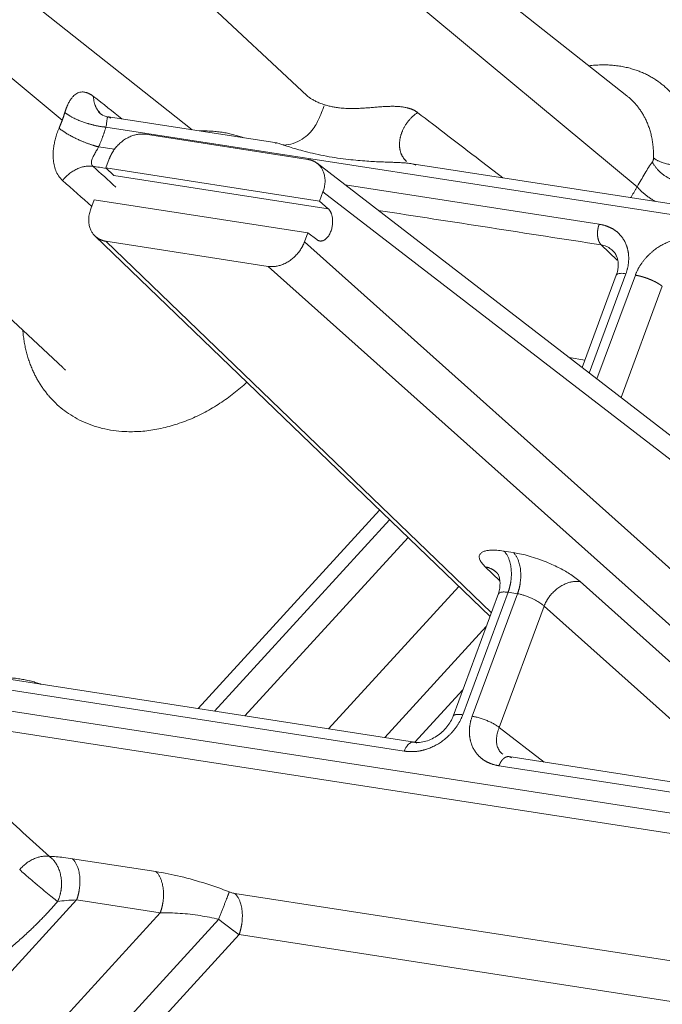
# Model space of a CAD drawing. Units: millimetres. Extents: x -5991 to 0, y 0 to 4236.
# Drawn here: x -2323 to -2277, y 2742 to 2811 of the extents above; entities that cross this region are included whole.
import ezdxf

# ---------------------------------------------------------------- set-up
doc = ezdxf.new("R2010")
doc.units = ezdxf.units.MM
doc.layers.add('Make2D$Visible$Curves', color=7, linetype='Continuous', lineweight=0, true_color=0x000000)

msp = doc.modelspace()

# ---------------------------------------------------------------- linework, layer by layer
at = {"layer": 'Make2D$Visible$Curves'}
for p, q in [((-2310.457, 2803.61), (-2340.597, 2827.465)), ((-2279.638, 2806.018), (-2302.721, 2824.287)), ((-2319.682, 2804.284), (-2339.228, 2820.527)), ((-2301.561, 2818.409), (-2278.904, 2799.581)), ((-2350.664, 2815.771), (-2319.641, 2786.753)), ((-2311.25, 2814.38), (-2302.342, 2806.047)), ((-2304.461, 2802.683), (-2316.389, 2804.527)), ((-2246.634, 2792.991), (-2316.578, 2803.802)), ((-2302.262, 2801.512), (-2313.778, 2803.292)), ((-2317.096, 2802.402), (-2315.976, 2802.229)), ((-2316.343, 2801.552), (-2316.582, 2800.907)), ((-2266.289, 2774.023), (-2301.604, 2801.236)), ((-2295.276, 2801.371), (-2295.332, 2801.443)), ((-2247.599, 2793.894), (-2295.021, 2801.224)), ((-2301.431, 2798.565), (-2316.582, 2800.907)), ((-2316.582, 2800.907), (-2316.02, 2800.366)), ((-2300.816, 2798.016), (-2316.02, 2800.366)), ((-2299.609, 2799.7), (-2281.607, 2796.917)), ((-2301.431, 2798.565), (-2301.193, 2799.211)), ((-2301.193, 2799.211), (-2267.481, 2773.233)), ((-2317.414, 2798.659), (-2317.652, 2798.013)), ((-2302.263, 2796.317), (-2317.414, 2798.659)), ((-2301.431, 2798.565), (-2300.816, 2798.016)), ((-2302.502, 2795.672), (-2302.263, 2796.317)), ((-2301.626, 2795.826), (-2302.263, 2796.317)), ((-2317.353, 2796.084), (-2289.347, 2769.11)), ((-2316.583, 2795.711), (-2289.246, 2769.382)), ((-2316.583, 2795.711), (-2305.067, 2793.932)), ((-2302.502, 2795.672), (-2271.021, 2767.541)), ((-2280.324, 2794.365), (-2281.456, 2795.455)), ((-2305.067, 2793.932), (-2267.711, 2760.552)), ((-2280.392, 2793.315), (-2282.817, 2786.759)), ((-2279.711, 2793.41), (-2282.314, 2786.372)), ((-2281.764, 2785.948), (-2279.042, 2793.307)), ((-2280.049, 2784.626), (-2277.13, 2792.517)), ((-2283.728, 2787.461), (-2282.621, 2787.29)), ((-2310.041, 2762.583), (-2297.176, 2776.649)), ((-2308.883, 2762.404), (-2296.473, 2775.973)), ((-2295.16, 2774.708), (-2306.72, 2762.07)), ((-2288.368, 2773.751), (-2287.7, 2773.647)), ((-2288.656, 2771.641), (-2289.679, 2772.626)), ((-2300.795, 2761.154), (-2291.564, 2771.245)), ((-2282.952, 2771.586), (-2270.918, 2760.833)), ((-2288.747, 2770.73), (-2291.964, 2762.036)), ((-2288.066, 2770.826), (-2291.278, 2762.143)), ((-2290.609, 2762.04), (-2287.397, 2770.722)), ((-2288.066, 2770.826), (-2287.397, 2770.722)), ((-2288.698, 2761.25), (-2285.517, 2769.846)), ((-2285.517, 2769.846), (-2273.483, 2759.093)), ((-2289.611, 2768.396), (-2296.799, 2760.537)), ((-2294.707, 2760.213), (-2330.723, 2765.78)), ((-2295.424, 2759.57), (-2330.912, 2765.055)), ((-2331.43, 2763.655), (-2259.073, 2752.471)), ((-2291.27, 2763.911), (-2294.668, 2760.195)), ((-2331.838, 2762.279), (-2257.23, 2750.748)), ((-2288.698, 2761.25), (-2285.507, 2758.791)), ((-2261.934, 2755.147), (-2288.007, 2759.177)), ((-2260.969, 2754.245), (-2288.713, 2758.533)), ((-2318.959, 2751.944), (-2313.034, 2751.028)), ((-2307.444, 2749.483), (-2254.22, 2741.257)), ((-2318.657, 2749.019), (-2375.865, 2686.472)), ((-2318.657, 2749.019), (-2312.731, 2748.103)), ((-2372.298, 2682.977), (-2312.731, 2748.103)), ((-2308.587, 2747.648), (-2369.835, 2680.684)), ((-2307.141, 2746.558), (-2368.516, 2679.456)), ((-2307.141, 2746.558), (-2253.918, 2738.332))]:
    msp.add_line(p, q, dxfattribs=at)
for points, weights, degree, knots in [([(-2274.738, 2801.181), (-2274.658, 2804.693), (-2276.978, 2806.691), (-2279.134, 2808.547), (-2282.333, 2808.15)], [0.853755537919, 0.85899432714, 1, 0.8676546625, 0.854911195121], 2, [5.526967, 5.526967, 5.526967, 6.283185, 6.283185, 6.992958, 6.992958, 6.992958]), ([(-2277.753, 2801.622), (-2277.691, 2804.346), (-2279.491, 2805.896), (-2279.563, 2805.958), (-2279.638, 2806.018)], [0.853755537929, 0.858994327265, 1, 0.993433162607, 0.98716078989], 2, [2.3853744, 2.3853744, 2.3853744, 3.1415927, 3.1415927, 3.1768108, 3.1768108, 3.1768108]), ([(-2319.494, 2804.844), (-2318.932, 2804.379), (-2317.861, 2804.054), (-2317.175, 2803.846), (-2316.578, 2803.802)], [0.857751857546, 0.828757196331, 1, 0.883004891925, 0.859476306352], 2, [0.652415, 0.652415, 0.652415, 1.570796, 1.570796, 2.198245, 2.198245, 2.198245]), ([(-2295.319, 2801.43), (-2295.739, 2801.82), (-2295.855, 2802.431), (-2295.704, 2803.085), (-2295.546, 2803.766), (-2295.121, 2804.414), (-2294.479, 2804.837)], [1.00011959651, 0.996351307663, 1.08163244321, 1.25596300316, 1.07574673216, 0.990694324485, 1.00080578015], 3, [0, 0, 0, 0, 0.4917, 0.4917, 0.4917, 1, 1, 1, 1]), ([(-2319.906, 2803.729), (-2319.368, 2803.28), (-2318.385, 2802.849), (-2317.691, 2802.545), (-2317.096, 2802.402)], [0.856019704181, 0.834548568503, 1, 0.87720312212, 0.857372596812], 2, [0.683475, 0.683475, 0.683475, 1.570796, 1.570796, 2.22936, 2.22936, 2.22936]), ([(-2313.778, 2803.292), (-2314.921, 2803.469), (-2315.84, 2802.4), (-2316.173, 2802.013), (-2316.343, 2801.552)], [0.878245760977, 0.793419257848, 1, 0.913812168027, 0.878348230655], 2, [3.604489, 3.604489, 3.604489, 4.712389, 4.712389, 5.174617, 5.174617, 5.174617]), ([(-2317.504, 2801.026), (-2318.611, 2801.189), (-2319.536, 2800.165), (-2319.599, 2800.095), (-2319.657, 2800.022)], [0.8754528207, 0.796922151096, 1, 0.98290235965, 0.96780086866], 2, [3.623276, 3.623276, 3.623276, 4.712389, 4.712389, 4.804084, 4.804084, 4.804084]), ([(-2301.193, 2799.211), (-2300.723, 2800.479), (-2301.547, 2801.19), (-2301.847, 2801.448), (-2302.262, 2801.512)], [0.87799340779, 0.793727328946, 1, 0.913504061076, 0.878095323697], 2, [5.176938, 5.176938, 5.176938, 6.283185, 6.283185, 6.747066, 6.747066, 6.747066]), ([(-2277.834, 2801.337), (-2277.49, 2800.64), (-2276.738, 2800.223), (-2275.285, 2799.416), (-2274.27, 2800.247)], [0.85414875583, 0.862890907411, 1, 0.765106835531, 0.906970763205], 2, [0.835476, 0.835476, 0.835476, 1.570796, 1.570796, 2.830536, 2.830536, 2.830536]), ([(-2277.753, 2801.622), (-2277.112, 2801.102), (-2275.84, 2801.073), (-2275.253, 2801.06), (-2274.738, 2801.181)], [0.866690409687, 0.809691426388, 1, 0.902122500008, 0.869661366045], 2, [0.550165, 0.550165, 0.550165, 1.570796, 1.570796, 2.095717, 2.095717, 2.095717]), ([(-2317.652, 2798.013), (-2318.122, 2796.744), (-2317.298, 2796.034), (-2316.998, 2795.776), (-2316.583, 2795.711)], [0.87799340779, 0.793727328946, 1, 0.913504061076, 0.878095323697], 2, [2.035345, 2.035345, 2.035345, 3.141593, 3.141593, 3.605473, 3.605473, 3.605473]), ([(-2301.626, 2795.826), (-2301.525, 2795.749), (-2301.41, 2795.732), (-2300.698, 2795.63), (-2300.526, 2796.832), (-2300.408, 2797.651), (-2300.816, 2798.016)], [0.900910976615, 0.93683218683, 1, 0.707106781187, 1, 0.779986479473, 0.890509455562], 2, [5.944414, 5.944414, 5.944414, 6.283185, 6.283185, 7.853982, 7.853982, 9.033922, 9.033922, 9.033922]), ([(-2305.067, 2793.932), (-2303.924, 2793.755), (-2303.005, 2794.824), (-2302.672, 2795.211), (-2302.502, 2795.672)], [0.878245760978, 0.793419257848, 1, 0.913812168027, 0.878348230655], 2, [0.462897, 0.462897, 0.462897, 1.570796, 1.570796, 2.033025, 2.033025, 2.033025]), ([(-2322.476, 2789.404), (-2322.201, 2785.992), (-2319.88, 2783.994), (-2313.971, 2778.907), (-2306.586, 2785.714)], [0.857333747583, 0.877082531322, 1, 0.737064666873, 0.946212570679], 2, [5.623975, 5.623975, 5.623975, 6.283185, 6.283185, 7.693316, 7.693316, 7.693316]), ([(-2319.641, 2786.753), (-2319.556, 2786.673), (-2319.468, 2786.597), (-2319.461, 2786.591), (-2319.454, 2786.585)], [0.987174237958, 0.993440202133, 1, 0.999503439141, 0.999008561986], 2, [6.24800489, 6.24800489, 6.24800489, 6.28318531, 6.28318531, 6.28584838, 6.28584838, 6.28584838]), ([(-2288.066, 2770.826), (-2287.937, 2771.175), (-2287.877, 2771.558), (-2287.642, 2773.078), (-2288.368, 2773.751)], [0.896850262488, 0.933181778038, 1, 0.778773745762, 0.891737922852], 2, [4.354041, 4.354041, 4.354041, 4.712389, 4.712389, 5.898833, 5.898833, 5.898833]), ([(-2287.397, 2770.722), (-2287.268, 2771.072), (-2287.209, 2771.455), (-2286.974, 2772.974), (-2287.7, 2773.647)], [0.896850262489, 0.933181778038, 1, 0.778773745762, 0.891737922852], 2, [4.354041, 4.354041, 4.354041, 4.712389, 4.712389, 5.898833, 5.898833, 5.898833]), ([(-2288.75, 2772.074), (-2288.818, 2772.166), (-2288.899, 2772.245), (-2289.216, 2772.549), (-2289.679, 2772.626)], [0.95236042781, 0.973844519052, 1, 0.905795520953, 0.872189808299], 2, [3.0013199, 3.0013199, 3.0013199, 3.1415927, 3.1415927, 3.6468145, 3.6468145, 3.6468145]), ([(-2282.952, 2771.586), (-2284.059, 2771.744), (-2284.982, 2770.711), (-2285.334, 2770.317), (-2285.517, 2769.846)], [0.876069560463, 0.796130252972, 1, 0.91110086372, 0.876167172344], 2, [0.477436, 0.477436, 0.477436, 1.570796, 1.570796, 2.047565, 2.047565, 2.047565]), ([(-2320.592, 2752.107), (-2321.698, 2752.269), (-2322.624, 2751.247), (-2322.661, 2751.206), (-2322.696, 2751.164)], [0.875404290911, 0.796984934153, 1, 0.989947783633, 0.980585559709], 2, [3.623612, 3.623612, 3.623612, 4.712389, 4.712389, 4.766299, 4.766299, 4.766299]), ([(-2320.005, 2748.908), (-2319.753, 2749.433), (-2319.732, 2750.054), (-2319.684, 2751.465), (-2320.592, 2752.107)], [0.866417034578, 0.896956582252, 1, 0.793160790711, 0.878458481502], 2, [4.159764, 4.159764, 4.159764, 4.712389, 4.712389, 5.821675, 5.821675, 5.821675]), ([(-2318.657, 2749.019), (-2318.527, 2749.369), (-2318.468, 2749.752), (-2318.233, 2751.271), (-2318.959, 2751.944)], [0.896850262477, 0.933181778027, 1, 0.778773745762, 0.891737922852], 2, [4.354041, 4.354041, 4.354041, 4.712389, 4.712389, 5.898833, 5.898833, 5.898833]), ([(-2322.696, 2751.164), (-2322.199, 2750.713), (-2321.415, 2750.054), (-2320.539, 2749.317), (-2320.005, 2748.908)], [0.854650280275, 0.840879173666, 1, 0.825414625067, 0.858960071762], 2, [0.717426, 0.717426, 0.717426, 1.570796, 1.570796, 2.507104, 2.507104, 2.507104]), ([(-2312.731, 2748.103), (-2312.602, 2748.453), (-2312.543, 2748.836), (-2312.308, 2750.356), (-2313.034, 2751.028)], [0.896850262512, 0.933181778059, 1, 0.778773745762, 0.891737922852], 2, [4.354041, 4.354041, 4.354041, 4.712389, 4.712389, 5.898833, 5.898833, 5.898833]), ([(-2307.141, 2746.558), (-2307.012, 2746.908), (-2306.953, 2747.291), (-2306.718, 2748.81), (-2307.444, 2749.483)], [0.8968502626, 0.93318177814, 1, 0.778773745762, 0.891737922852], 2, [4.354041, 4.354041, 4.354041, 4.712389, 4.712389, 5.898833, 5.898833, 5.898833])]:
    msp.add_rational_spline(points, weights, degree=degree, knots=knots, dxfattribs=at)
for points, degree, knots in [([(-2319.494, 2804.844), (-2319.491, 2804.853), (-2319.485, 2804.872), (-2319.476, 2804.901), (-2319.467, 2804.929), (-2319.458, 2804.957), (-2319.449, 2804.985), (-2319.439, 2805.012), (-2319.43, 2805.04), (-2319.42, 2805.067), (-2319.41, 2805.094), (-2319.4, 2805.12), (-2319.39, 2805.147), (-2319.38, 2805.173), (-2319.369, 2805.199), (-2319.359, 2805.225), (-2319.348, 2805.251), (-2319.338, 2805.276), (-2319.327, 2805.301), (-2319.316, 2805.326), (-2319.305, 2805.351), (-2319.293, 2805.376), (-2319.267, 2805.432), (-2319.224, 2805.519), (-2319.162, 2805.629), (-2319.098, 2805.731), (-2319.015, 2805.851), (-2318.909, 2805.978), (-2318.78, 2806.099), (-2318.644, 2806.192), (-2318.511, 2806.252), (-2318.385, 2806.286), (-2318.266, 2806.299), (-2318.144, 2806.294), (-2318.046, 2806.276), (-2317.976, 2806.257), (-2317.933, 2806.244), (-2317.891, 2806.228), (-2317.848, 2806.211), (-2317.805, 2806.192), (-2317.762, 2806.171), (-2317.719, 2806.149), (-2317.675, 2806.124), (-2317.632, 2806.098), (-2317.588, 2806.069), (-2317.544, 2806.039), (-2317.5, 2806.007), (-2317.471, 2805.984), (-2317.456, 2805.973)], 3, [0, 0, 0, 0, 0.00672, 0.013434, 0.020144, 0.026852, 0.033559, 0.040267, 0.046976, 0.053689, 0.060407, 0.067131, 0.073863, 0.080604, 0.087355, 0.094119, 0.100896, 0.107688, 0.114496, 0.121322, 0.128168, 0.135033, 0.14192, 0.176403, 0.21113, 0.246264, 0.281961, 0.345601, 0.409936, 0.475675, 0.543482, 0.597049, 0.650829, 0.705097, 0.760124, 0.778559, 0.796963, 0.815345, 0.833713, 0.852078, 0.870449, 0.888835, 0.907246, 0.925691, 0.94418, 0.962721, 0.981325, 1, 1, 1, 1]), ([(-2302.362, 2806.065), (-2302.346, 2806.05), (-2302.295, 2806.005), (-2302.188, 2805.919), (-2302.023, 2805.807), (-2301.812, 2805.685), (-2301.556, 2805.561), (-2301.283, 2805.452), (-2301.092, 2805.39), (-2301.007, 2805.365)], 3, [0, 0, 0, 0, 0.066862, 0.197403, 0.346094, 0.505767, 0.677158, 0.860865, 1, 1, 1, 1]), ([(-2301.103, 2805.301), (-2301.145, 2805.248), (-2301.206, 2805.045), (-2301.391, 2804.58), (-2301.699, 2803.904), (-2302.166, 2803.327), (-2302.663, 2802.916), (-2303.289, 2802.618), (-2303.745, 2802.544), (-2303.986, 2802.535)], 3, [0, 0, 0, 0, 0.13222, 0.312311, 0.51472, 0.627958, 0.748062, 0.873053, 1, 1, 1, 1]), ([(-2301.007, 2805.365), (-2300.972, 2805.354), (-2300.846, 2805.319), (-2300.621, 2805.263), (-2300.323, 2805.207), (-2299.975, 2805.159), (-2299.582, 2805.128), (-2299.155, 2805.117), (-2298.743, 2805.125), (-2298.349, 2805.145), (-2297.972, 2805.173), (-2297.61, 2805.203), (-2297.263, 2805.231), (-2296.927, 2805.256), (-2296.605, 2805.273), (-2296.3, 2805.28), (-2296.013, 2805.276), (-2295.744, 2805.259), (-2295.488, 2805.228), (-2295.307, 2805.192), (-2295.192, 2805.164), (-2295.136, 2805.149), (-2295.081, 2805.133), (-2295.028, 2805.117), (-2294.975, 2805.099), (-2294.924, 2805.08), (-2294.874, 2805.06), (-2294.826, 2805.04), (-2294.778, 2805.018), (-2294.732, 2804.995), (-2294.687, 2804.972), (-2294.643, 2804.947), (-2294.6, 2804.921), (-2294.559, 2804.894), (-2294.518, 2804.866), (-2294.492, 2804.847), (-2294.479, 2804.837)], 3, [0, 0, 0, 0, 0.0193, 0.068686, 0.118814, 0.169724, 0.23797, 0.30237, 0.361615, 0.417117, 0.469056, 0.517649, 0.564104, 0.608668, 0.651696, 0.693577, 0.732746, 0.771348, 0.809777, 0.848434, 0.857947, 0.867427, 0.87688, 0.886312, 0.895729, 0.905137, 0.914541, 0.923948, 0.933363, 0.942793, 0.952243, 0.961719, 0.971227, 0.980773, 0.990362, 1, 1, 1, 1]), ([(-2316.428, 2804.509), (-2316.633, 2804.563), (-2316.872, 2804.657), (-2317.074, 2804.843), (-2317.114, 2804.912), (-2317.12, 2804.944)], 3, [0, 0, 0, 0, 0.506347, 0.754117, 1, 1, 1, 1]), ([(-2294.479, 2804.837), (-2293.785, 2804.306), (-2292.351, 2803.207), (-2290.327, 2801.655), (-2288.989, 2800.626), (-2288.443, 2800.207)], 3, [0, 0, 0, 0, 0.375378, 0.750755, 1, 1, 1, 1]), ([(-2317.504, 2801.026), (-2317.541, 2801.059), (-2317.596, 2801.132), (-2317.622, 2801.265), (-2317.604, 2801.41), (-2317.554, 2801.559), (-2317.489, 2801.705), (-2317.416, 2801.844), (-2317.342, 2801.978), (-2317.264, 2802.113), (-2317.181, 2802.255), (-2317.125, 2802.352), (-2317.096, 2802.402)], 3, [0, 0, 0, 0, 0.129815, 0.253898, 0.37084, 0.478773, 0.576692, 0.664431, 0.744531, 0.823032, 0.906769, 1, 1, 1, 1]), ([(-2304.517, 2802.636), (-2304.538, 2802.659), (-2304.551, 2802.691), (-2304.48, 2802.691), (-2304.313, 2802.644), (-2304.118, 2802.579), (-2303.989, 2802.536), (-2303.962, 2802.527)], 3, [0, 0, 0, 0, 0.215115, 0.435988, 0.67517, 0.935335, 1, 1, 1, 1]), ([(-2303.962, 2802.527), (-2303.872, 2802.498), (-2303.635, 2802.419), (-2303.188, 2802.279), (-2302.602, 2802.112), (-2301.916, 2801.94), (-2301.154, 2801.777), (-2300.365, 2801.639), (-2299.601, 2801.532), (-2298.895, 2801.456), (-2298.254, 2801.402), (-2297.675, 2801.366), (-2297.152, 2801.342), (-2296.68, 2801.324), (-2296.291, 2801.311), (-2296.063, 2801.302), (-2295.973, 2801.298)], 3, [0, 0, 0, 0, 0.052112, 0.126122, 0.207945, 0.298158, 0.394571, 0.491175, 0.581481, 0.662938, 0.736073, 0.802009, 0.861841, 0.91641, 0.966381, 1, 1, 1, 1]), ([(-2295.973, 2801.298), (-2295.94, 2801.297), (-2295.796, 2801.291), (-2295.556, 2801.278), (-2295.279, 2801.257), (-2295.05, 2801.23), (-2294.863, 2801.198), (-2294.71, 2801.156), (-2294.635, 2801.123), (-2294.604, 2801.103)], 3, [0, 0, 0, 0, 0.053282, 0.235882, 0.403492, 0.558459, 0.701081, 0.842916, 1, 1, 1, 1]), ([(-2277.834, 2801.337), (-2277.832, 2801.339), (-2277.828, 2801.345), (-2277.822, 2801.354), (-2277.816, 2801.363), (-2277.811, 2801.373), (-2277.805, 2801.383), (-2277.8, 2801.393), (-2277.795, 2801.404), (-2277.791, 2801.415), (-2277.786, 2801.426), (-2277.782, 2801.438), (-2277.777, 2801.453), (-2277.772, 2801.472), (-2277.767, 2801.495), (-2277.762, 2801.519), (-2277.758, 2801.544), (-2277.756, 2801.569), (-2277.754, 2801.595), (-2277.753, 2801.613), (-2277.753, 2801.622)], 3, [0, 0, 0, 0, 0.043532, 0.086901, 0.130138, 0.173277, 0.216351, 0.259395, 0.30244, 0.345521, 0.388672, 0.431925, 0.475313, 0.551405, 0.62681, 0.701711, 0.776291, 0.850741, 0.925247, 1, 1, 1, 1]), ([(-2279.366, 2798.809), (-2279.352, 2798.832), (-2279.318, 2798.887), (-2279.265, 2798.973), (-2279.209, 2799.064), (-2279.155, 2799.154), (-2279.102, 2799.243), (-2279.051, 2799.33), (-2279.001, 2799.415), (-2278.952, 2799.499), (-2278.92, 2799.554), (-2278.904, 2799.581)], 3, [0, 0, 0, 0, 0.090395, 0.209666, 0.327319, 0.443368, 0.557824, 0.670702, 0.782014, 0.891775, 1, 1, 1, 1]), ([(-2281.456, 2795.455), (-2281.46, 2795.458), (-2281.467, 2795.465), (-2281.478, 2795.476), (-2281.488, 2795.487), (-2281.499, 2795.498), (-2281.509, 2795.51), (-2281.519, 2795.523), (-2281.529, 2795.536), (-2281.538, 2795.549), (-2281.548, 2795.562), (-2281.557, 2795.576), (-2281.566, 2795.591), (-2281.574, 2795.605), (-2281.583, 2795.62), (-2281.591, 2795.636), (-2281.599, 2795.651), (-2281.607, 2795.667), (-2281.615, 2795.684), (-2281.622, 2795.701), (-2281.63, 2795.718), (-2281.637, 2795.735), (-2281.643, 2795.753), (-2281.65, 2795.771), (-2281.656, 2795.789), (-2281.662, 2795.807), (-2281.668, 2795.826), (-2281.673, 2795.845), (-2281.678, 2795.865), (-2281.683, 2795.884), (-2281.688, 2795.904), (-2281.692, 2795.924), (-2281.696, 2795.944), (-2281.7, 2795.965), (-2281.704, 2795.986), (-2281.707, 2796.006), (-2281.71, 2796.028), (-2281.713, 2796.049), (-2281.715, 2796.07), (-2281.718, 2796.092), (-2281.72, 2796.114), (-2281.721, 2796.135), (-2281.723, 2796.157), (-2281.724, 2796.18), (-2281.725, 2796.202), (-2281.725, 2796.224), (-2281.725, 2796.247), (-2281.725, 2796.269), (-2281.725, 2796.292), (-2281.724, 2796.315), (-2281.724, 2796.337), (-2281.723, 2796.36), (-2281.721, 2796.383), (-2281.719, 2796.406), (-2281.717, 2796.429), (-2281.715, 2796.451), (-2281.713, 2796.474), (-2281.71, 2796.497), (-2281.707, 2796.52), (-2281.704, 2796.543), (-2281.7, 2796.566), (-2281.696, 2796.588), (-2281.692, 2796.611), (-2281.688, 2796.634), (-2281.683, 2796.656), (-2281.678, 2796.679), (-2281.673, 2796.701), (-2281.667, 2796.723), (-2281.662, 2796.745), (-2281.656, 2796.767), (-2281.65, 2796.789), (-2281.643, 2796.811), (-2281.636, 2796.833), (-2281.629, 2796.854), (-2281.622, 2796.875), (-2281.615, 2796.896), (-2281.61, 2796.91), (-2281.607, 2796.917)], 3, [0, 0, 0, 0, 0.01336, 0.026719, 0.040077, 0.053435, 0.066792, 0.080148, 0.093503, 0.106858, 0.120212, 0.133565, 0.146918, 0.16027, 0.173621, 0.186971, 0.200321, 0.21367, 0.227018, 0.240366, 0.253713, 0.267059, 0.280404, 0.293749, 0.307093, 0.320436, 0.333779, 0.347121, 0.360462, 0.373802, 0.387142, 0.400481, 0.41382, 0.427157, 0.440494, 0.45383, 0.467166, 0.4805, 0.493834, 0.507168, 0.5205, 0.533832, 0.547163, 0.560494, 0.573823, 0.587153, 0.600481, 0.613808, 0.627135, 0.640462, 0.653787, 0.667112, 0.680436, 0.693759, 0.707082, 0.720404, 0.733725, 0.747045, 0.760365, 0.773684, 0.787003, 0.80032, 0.813637, 0.826954, 0.840269, 0.853584, 0.866898, 0.880211, 0.893524, 0.906836, 0.920147, 0.933458, 0.946768, 0.960077, 0.973385, 0.986693, 1, 1, 1, 1]), ([(-2281.607, 2796.917), (-2281.02, 2796.826), (-2280.578, 2796.548), (-2280.112, 2796.254), (-2279.557, 2795.285), (-2279.518, 2794.675), (-2279.479, 2794.038), (-2279.711, 2793.41)], 2, [0, 0, 0, 0.25, 0.25, 0.5, 0.75, 0.75, 1, 1, 1]), ([(-2281.456, 2795.455), (-2281.332, 2795.436), (-2281.21, 2795.4), (-2280.979, 2795.298), (-2280.871, 2795.232), (-2280.672, 2795.075), (-2280.581, 2794.984), (-2280.483, 2794.86), (-2280.465, 2794.835), (-2280.447, 2794.81)], 3, [0, 0, 0, 0, 0.308844, 0.308844, 0.617688, 0.617688, 0.926532, 0.926532, 1, 1, 1, 1]), ([(-2279.042, 2793.307), (-2278.81, 2793.933), (-2278.328, 2794.491), (-2277.869, 2795.022), (-2276.695, 2795.725), (-2276.072, 2795.851), (-2275.485, 2795.97), (-2274.896, 2795.88)], 2, [0, 0, 0, 0.25, 0.25, 0.5, 0.75, 0.75, 1, 1, 1]), ([(-2280.393, 2793.311), (-2280.386, 2793.332), (-2280.372, 2793.35), (-2280.327, 2793.386), (-2280.293, 2793.402), (-2280.208, 2793.426), (-2280.158, 2793.433), (-2280.045, 2793.44), (-2279.982, 2793.439), (-2279.851, 2793.429), (-2279.781, 2793.421), (-2279.711, 2793.41)], 3, [0, 0, 0, 0, 0.165579, 0.165579, 0.374184, 0.374184, 0.582789, 0.582789, 0.791395, 0.791395, 1, 1, 1, 1]), ([(-2277.13, 2792.517), (-2277.135, 2792.52), (-2277.144, 2792.528), (-2277.158, 2792.539), (-2277.173, 2792.551), (-2277.188, 2792.562), (-2277.203, 2792.574), (-2277.219, 2792.586), (-2277.235, 2792.597), (-2277.251, 2792.609), (-2277.268, 2792.62), (-2277.285, 2792.632), (-2277.302, 2792.644), (-2277.32, 2792.656), (-2277.338, 2792.667), (-2277.356, 2792.679), (-2277.375, 2792.691), (-2277.394, 2792.703), (-2277.414, 2792.714), (-2277.433, 2792.726), (-2277.453, 2792.738), (-2277.473, 2792.75), (-2277.494, 2792.761), (-2277.515, 2792.773), (-2277.536, 2792.785), (-2277.557, 2792.796), (-2277.579, 2792.808), (-2277.601, 2792.819), (-2277.623, 2792.831), (-2277.645, 2792.842), (-2277.668, 2792.854), (-2277.69, 2792.865), (-2277.713, 2792.876), (-2277.736, 2792.887), (-2277.76, 2792.899), (-2277.783, 2792.91), (-2277.807, 2792.921), (-2277.831, 2792.932), (-2277.855, 2792.942), (-2277.879, 2792.953), (-2277.904, 2792.964), (-2277.928, 2792.974), (-2277.953, 2792.985), (-2277.978, 2792.995), (-2278.002, 2793.006), (-2278.027, 2793.016), (-2278.052, 2793.026), (-2278.078, 2793.036), (-2278.103, 2793.046), (-2278.128, 2793.055), (-2278.154, 2793.065), (-2278.179, 2793.075), (-2278.205, 2793.084), (-2278.23, 2793.093), (-2278.256, 2793.102), (-2278.281, 2793.111), (-2278.307, 2793.12), (-2278.333, 2793.129), (-2278.358, 2793.137), (-2278.384, 2793.146), (-2278.41, 2793.154), (-2278.435, 2793.162), (-2278.461, 2793.17), (-2278.486, 2793.178), (-2278.512, 2793.185), (-2278.537, 2793.193), (-2278.562, 2793.2), (-2278.588, 2793.207), (-2278.613, 2793.214), (-2278.638, 2793.221), (-2278.663, 2793.227), (-2278.688, 2793.234), (-2278.713, 2793.24), (-2278.737, 2793.246), (-2278.762, 2793.252), (-2278.786, 2793.257), (-2278.81, 2793.263), (-2278.834, 2793.268), (-2278.858, 2793.273), (-2278.882, 2793.278), (-2278.905, 2793.283), (-2278.929, 2793.287), (-2278.952, 2793.291), (-2278.975, 2793.296), (-2278.997, 2793.299), (-2279.02, 2793.303), (-2279.035, 2793.305), (-2279.042, 2793.307)], 3, [0, 0, 0, 0, 0.011722, 0.023444, 0.035168, 0.046892, 0.058618, 0.070345, 0.082073, 0.093801, 0.105531, 0.117262, 0.128994, 0.140727, 0.15246, 0.164195, 0.175931, 0.187668, 0.199406, 0.211145, 0.222885, 0.234626, 0.246369, 0.258112, 0.269856, 0.281601, 0.293347, 0.305094, 0.316843, 0.328592, 0.340342, 0.352094, 0.363846, 0.375599, 0.387354, 0.399109, 0.410866, 0.422623, 0.434382, 0.446141, 0.457902, 0.469664, 0.481426, 0.49319, 0.504955, 0.51672, 0.528487, 0.540255, 0.552024, 0.563794, 0.575564, 0.587336, 0.599109, 0.610883, 0.622658, 0.634434, 0.646211, 0.657989, 0.669768, 0.681548, 0.69333, 0.705112, 0.716895, 0.728679, 0.740464, 0.752251, 0.764038, 0.775826, 0.787616, 0.799406, 0.811197, 0.82299, 0.834783, 0.846578, 0.858373, 0.87017, 0.881968, 0.893766, 0.905566, 0.917367, 0.929168, 0.940971, 0.952775, 0.964579, 0.976385, 0.988192, 1, 1, 1, 1]), ([(-2288.757, 2772.084), (-2288.727, 2772.028), (-2288.682, 2771.879), (-2288.608, 2771.403), (-2288.67, 2771.01), (-2288.746, 2770.721)], 3, [0, 0, 0, 0, 0.273193, 0.531405, 1, 1, 1, 1]), ([(-2288.762, 2770.689), (-2288.76, 2770.695), (-2288.748, 2770.724), (-2288.71, 2770.769), (-2288.63, 2770.812), (-2288.532, 2770.838), (-2288.412, 2770.851), (-2288.259, 2770.85), (-2288.136, 2770.836), (-2288.066, 2770.826)], 3, [0, 0, 0, 0, 0.035593, 0.212977, 0.369377, 0.513326, 0.657634, 0.815295, 1, 1, 1, 1]), ([(-2287.397, 2770.722), (-2287.339, 2770.713), (-2287.213, 2770.689), (-2287.001, 2770.636), (-2286.767, 2770.561), (-2286.532, 2770.471), (-2286.317, 2770.374), (-2286.129, 2770.279), (-2285.962, 2770.183), (-2285.805, 2770.082), (-2285.651, 2769.969), (-2285.56, 2769.889), (-2285.517, 2769.846)], 3, [0, 0, 0, 0, 0.092848, 0.194797, 0.307203, 0.419933, 0.522484, 0.613252, 0.698857, 0.786709, 0.884381, 1, 1, 1, 1]), ([(-2291.278, 2762.143), (-2291.51, 2761.516), (-2291.992, 2760.959), (-2292.451, 2760.427), (-2293.625, 2759.725), (-2294.248, 2759.598), (-2294.835, 2759.479), (-2295.424, 2759.57)], 2, [0, 0, 0, 0.25, 0.25, 0.5, 0.75, 0.75, 1, 1, 1]), ([(-2291.937, 2762.092), (-2292.055, 2761.792), (-2292.367, 2761.245), (-2293.117, 2760.571), (-2293.862, 2760.248), (-2294.464, 2760.165), (-2294.748, 2760.184), (-2294.887, 2760.21)], 3, [0, 0, 0, 0, 0.237433, 0.484367, 0.73741, 0.867384, 1, 1, 1, 1]), ([(-2291.945, 2762.072), (-2291.944, 2762.074), (-2291.941, 2762.077), (-2291.936, 2762.083), (-2291.93, 2762.089), (-2291.924, 2762.094), (-2291.917, 2762.1), (-2291.91, 2762.105), (-2291.903, 2762.11), (-2291.895, 2762.115), (-2291.886, 2762.119), (-2291.878, 2762.124), (-2291.868, 2762.128), (-2291.859, 2762.132), (-2291.848, 2762.136), (-2291.838, 2762.14), (-2291.827, 2762.143), (-2291.815, 2762.146), (-2291.804, 2762.15), (-2291.791, 2762.152), (-2291.779, 2762.155), (-2291.766, 2762.157), (-2291.752, 2762.16), (-2291.738, 2762.162), (-2291.724, 2762.164), (-2291.709, 2762.165), (-2291.694, 2762.167), (-2291.679, 2762.168), (-2291.663, 2762.169), (-2291.647, 2762.169), (-2291.63, 2762.17), (-2291.614, 2762.17), (-2291.596, 2762.17), (-2291.579, 2762.17), (-2291.561, 2762.17), (-2291.543, 2762.169), (-2291.524, 2762.169), (-2291.505, 2762.168), (-2291.486, 2762.167), (-2291.466, 2762.165), (-2291.447, 2762.164), (-2291.427, 2762.162), (-2291.406, 2762.16), (-2291.385, 2762.158), (-2291.364, 2762.155), (-2291.343, 2762.152), (-2291.322, 2762.15), (-2291.3, 2762.147), (-2291.285, 2762.144), (-2291.278, 2762.143)], 3, [0, 0, 0, 0, 0.016374, 0.037715, 0.059058, 0.080403, 0.10175, 0.123099, 0.144449, 0.165802, 0.187156, 0.208512, 0.22987, 0.25123, 0.272592, 0.293955, 0.315321, 0.336688, 0.358057, 0.379428, 0.400801, 0.422176, 0.443553, 0.464931, 0.486312, 0.507694, 0.529078, 0.550464, 0.571852, 0.593241, 0.614633, 0.636026, 0.657422, 0.678819, 0.700218, 0.721619, 0.743021, 0.764426, 0.785833, 0.807241, 0.828651, 0.850063, 0.871477, 0.892893, 0.914311, 0.93573, 0.957152, 0.978575, 1, 1, 1, 1]), ([(-2288.713, 2758.533), (-2289.3, 2758.624), (-2289.742, 2758.902), (-2290.208, 2759.195), (-2290.763, 2760.165), (-2290.802, 2760.775), (-2290.841, 2761.412), (-2290.609, 2762.04)], 2, [0, 0, 0, 0.25, 0.25, 0.5, 0.75, 0.75, 1, 1, 1]), ([(-2288.698, 2761.25), (-2288.741, 2761.286), (-2288.793, 2761.324), (-2288.911, 2761.404), (-2288.978, 2761.445), (-2289.125, 2761.529), (-2289.206, 2761.571), (-2289.377, 2761.654), (-2289.467, 2761.694), (-2289.653, 2761.771), (-2289.748, 2761.807), (-2289.937, 2761.873), (-2290.031, 2761.903), (-2290.211, 2761.955), (-2290.299, 2761.977), (-2290.462, 2762.014), (-2290.539, 2762.029), (-2290.609, 2762.04)], 3, [0, 0, 0, 0, 0.125, 0.125, 0.25, 0.25, 0.375, 0.375, 0.5, 0.5, 0.625, 0.625, 0.75, 0.75, 0.875, 0.875, 1, 1, 1, 1]), ([(-2288.81, 2759.851), (-2288.846, 2759.951), (-2288.87, 2760.056), (-2288.894, 2760.278), (-2288.894, 2760.393), (-2288.872, 2760.63), (-2288.85, 2760.752), (-2288.787, 2760.998), (-2288.746, 2761.123), (-2288.698, 2761.25)], 3, [0, 0, 0, 0, 0.249601, 0.249601, 0.499734, 0.499734, 0.749867, 0.749867, 1, 1, 1, 1]), ([(-2294.525, 2760.129), (-2294.565, 2760.16), (-2294.606, 2760.183), (-2294.691, 2760.212), (-2294.734, 2760.219), (-2294.818, 2760.218), (-2294.859, 2760.21), (-2294.938, 2760.184), (-2294.976, 2760.166), (-2295.047, 2760.122), (-2295.083, 2760.094), (-2295.157, 2760.026), (-2295.194, 2759.984), (-2295.266, 2759.888), (-2295.301, 2759.833), (-2295.367, 2759.71), (-2295.397, 2759.643), (-2295.424, 2759.57)], 3, [0, 0, 0, 0, 0.125, 0.125, 0.25, 0.25, 0.375, 0.375, 0.5, 0.5, 0.625, 0.625, 0.75, 0.75, 0.875, 0.875, 1, 1, 1, 1]), ([(-2288.446, 2759.347), (-2288.447, 2759.348), (-2288.448, 2759.348), (-2288.532, 2759.414), (-2288.605, 2759.49), (-2288.726, 2759.658), (-2288.774, 2759.751), (-2288.81, 2759.851), (-2288.81, 2759.851), (-2288.81, 2759.851)], 3, [0, 0, 0, 0, 0.004782, 0.004782, 0.501862, 0.501862, 0.998942, 0.998942, 1, 1, 1, 1]), ([(-2287.814, 2759.091), (-2287.818, 2759.094), (-2287.825, 2759.1), (-2287.837, 2759.108), (-2287.848, 2759.116), (-2287.86, 2759.124), (-2287.872, 2759.131), (-2287.884, 2759.137), (-2287.896, 2759.143), (-2287.908, 2759.149), (-2287.921, 2759.154), (-2287.933, 2759.159), (-2287.946, 2759.163), (-2287.959, 2759.167), (-2287.971, 2759.171), (-2287.984, 2759.173), (-2287.997, 2759.176), (-2288.01, 2759.178), (-2288.023, 2759.179), (-2288.037, 2759.18), (-2288.05, 2759.181), (-2288.063, 2759.181), (-2288.076, 2759.18), (-2288.09, 2759.179), (-2288.103, 2759.178), (-2288.117, 2759.176), (-2288.13, 2759.174), (-2288.144, 2759.171), (-2288.157, 2759.168), (-2288.171, 2759.164), (-2288.184, 2759.16), (-2288.198, 2759.155), (-2288.211, 2759.15), (-2288.225, 2759.145), (-2288.238, 2759.139), (-2288.251, 2759.132), (-2288.265, 2759.125), (-2288.278, 2759.118), (-2288.292, 2759.11), (-2288.305, 2759.102), (-2288.318, 2759.093), (-2288.331, 2759.084), (-2288.344, 2759.074), (-2288.357, 2759.064), (-2288.37, 2759.054), (-2288.383, 2759.043), (-2288.396, 2759.032), (-2288.408, 2759.02), (-2288.421, 2759.008), (-2288.433, 2758.996), (-2288.446, 2758.983), (-2288.458, 2758.97), (-2288.47, 2758.956), (-2288.482, 2758.942), (-2288.494, 2758.928), (-2288.506, 2758.913), (-2288.517, 2758.898), (-2288.529, 2758.883), (-2288.54, 2758.867), (-2288.551, 2758.851), (-2288.562, 2758.834), (-2288.573, 2758.818), (-2288.584, 2758.801), (-2288.594, 2758.783), (-2288.604, 2758.765), (-2288.615, 2758.747), (-2288.625, 2758.729), (-2288.634, 2758.711), (-2288.644, 2758.692), (-2288.653, 2758.673), (-2288.662, 2758.654), (-2288.671, 2758.634), (-2288.68, 2758.614), (-2288.689, 2758.594), (-2288.697, 2758.574), (-2288.705, 2758.553), (-2288.71, 2758.54), (-2288.713, 2758.533)], 3, [0, 0, 0, 0, 0.01336, 0.026719, 0.040077, 0.053435, 0.066792, 0.080148, 0.093503, 0.106858, 0.120212, 0.133565, 0.146918, 0.16027, 0.173621, 0.186971, 0.200321, 0.21367, 0.227018, 0.240366, 0.253713, 0.267059, 0.280404, 0.293749, 0.307093, 0.320436, 0.333779, 0.347121, 0.360462, 0.373802, 0.387142, 0.400481, 0.41382, 0.427157, 0.440494, 0.45383, 0.467166, 0.4805, 0.493834, 0.507168, 0.5205, 0.533832, 0.547163, 0.560494, 0.573823, 0.587153, 0.600481, 0.613808, 0.627135, 0.640462, 0.653787, 0.667112, 0.680436, 0.693759, 0.707082, 0.720404, 0.733725, 0.747045, 0.760365, 0.773684, 0.787003, 0.80032, 0.813637, 0.826954, 0.840269, 0.853584, 0.866898, 0.880211, 0.893524, 0.906836, 0.920147, 0.933458, 0.946768, 0.960077, 0.973385, 0.986693, 1, 1, 1, 1]), ([(-2326.428, 2743.221), (-2326.417, 2743.23), (-2326.394, 2743.248), (-2326.359, 2743.277), (-2326.323, 2743.305), (-2326.286, 2743.335), (-2326.247, 2743.366), (-2326.207, 2743.397), (-2326.166, 2743.43), (-2326.123, 2743.463), (-2326.08, 2743.497), (-2326.034, 2743.532), (-2325.988, 2743.568), (-2325.94, 2743.605), (-2325.891, 2743.643), (-2325.84, 2743.681), (-2325.788, 2743.721), (-2325.734, 2743.762), (-2325.679, 2743.804), (-2325.623, 2743.847), (-2325.565, 2743.89), (-2325.506, 2743.935), (-2325.445, 2743.981), (-2325.383, 2744.028), (-2325.319, 2744.077), (-2325.218, 2744.154), (-2325.077, 2744.26), (-2324.896, 2744.398), (-2324.713, 2744.539), (-2324.525, 2744.684), (-2324.331, 2744.835), (-2324.131, 2744.993), (-2323.925, 2745.156), (-2323.656, 2745.374), (-2323.329, 2745.644), (-2322.951, 2745.965), (-2322.59, 2746.283), (-2322.244, 2746.596), (-2321.979, 2746.844), (-2321.787, 2747.027), (-2321.663, 2747.148), (-2321.539, 2747.269), (-2321.416, 2747.391), (-2321.293, 2747.514), (-2321.172, 2747.638), (-2321.051, 2747.762), (-2320.931, 2747.887), (-2320.812, 2748.013), (-2320.694, 2748.139), (-2320.577, 2748.266), (-2320.46, 2748.393), (-2320.345, 2748.521), (-2320.231, 2748.65), (-2320.117, 2748.779), (-2320.043, 2748.865), (-2320.005, 2748.908)], 3, [0, 0, 0, 0, 0.006123, 0.01241, 0.018861, 0.025477, 0.032258, 0.039206, 0.046322, 0.053606, 0.061059, 0.068682, 0.076475, 0.08444, 0.092577, 0.100887, 0.109371, 0.118029, 0.126863, 0.135872, 0.145057, 0.154419, 0.16396, 0.173678, 0.183576, 0.193654, 0.220962, 0.248432, 0.276058, 0.30383, 0.332864, 0.362577, 0.392971, 0.424044, 0.482024, 0.53812, 0.592244, 0.644328, 0.694314, 0.713564, 0.732802, 0.752029, 0.771242, 0.79044, 0.80962, 0.828781, 0.84792, 0.867035, 0.886124, 0.905185, 0.924216, 0.943215, 0.96218, 0.981109, 1, 1, 1, 1]), ([(-2312.731, 2748.103), (-2312.282, 2748.114), (-2311.355, 2748.092), (-2309.941, 2747.932), (-2309.018, 2747.751), (-2308.587, 2747.648)], 3, [0, 0, 0, 0, 0.353862, 0.6929, 1, 1, 1, 1]), ([(-2308.587, 2747.648), (-2308.578, 2747.641), (-2308.558, 2747.626), (-2308.529, 2747.603), (-2308.5, 2747.581), (-2308.471, 2747.558), (-2308.441, 2747.535), (-2308.411, 2747.511), (-2308.381, 2747.488), (-2308.351, 2747.465), (-2308.321, 2747.441), (-2308.29, 2747.417), (-2308.259, 2747.394), (-2308.228, 2747.37), (-2308.197, 2747.346), (-2308.166, 2747.322), (-2308.135, 2747.298), (-2308.103, 2747.274), (-2308.072, 2747.249), (-2308.04, 2747.225), (-2308.008, 2747.201), (-2307.976, 2747.176), (-2307.944, 2747.152), (-2307.912, 2747.128), (-2307.879, 2747.103), (-2307.847, 2747.079), (-2307.815, 2747.054), (-2307.782, 2747.03), (-2307.75, 2747.005), (-2307.717, 2746.981), (-2307.685, 2746.957), (-2307.652, 2746.933), (-2307.62, 2746.908), (-2307.587, 2746.884), (-2307.555, 2746.86), (-2307.522, 2746.836), (-2307.49, 2746.812), (-2307.457, 2746.788), (-2307.425, 2746.765), (-2307.393, 2746.741), (-2307.361, 2746.718), (-2307.329, 2746.694), (-2307.297, 2746.671), (-2307.266, 2746.648), (-2307.234, 2746.625), (-2307.203, 2746.603), (-2307.172, 2746.58), (-2307.152, 2746.565), (-2307.141, 2746.558)], 3, [0, 0, 0, 0, 0.018594, 0.037332, 0.056213, 0.075238, 0.094407, 0.113719, 0.133174, 0.152771, 0.17251, 0.19239, 0.212411, 0.232572, 0.252871, 0.273308, 0.293882, 0.314591, 0.335435, 0.356413, 0.377527, 0.398777, 0.420163, 0.441687, 0.463348, 0.485148, 0.507086, 0.529164, 0.551381, 0.573739, 0.596237, 0.618875, 0.641655, 0.664576, 0.687638, 0.71084, 0.734183, 0.757665, 0.781285, 0.805044, 0.828941, 0.852974, 0.877143, 0.901448, 0.925887, 0.950459, 0.975164, 1, 1, 1, 1])]:
    msp.add_open_spline(points, degree=degree, knots=knots, dxfattribs=at)
for points, weights in [([(-2317.456, 2805.973), (-2317.454, 2805.25), (-2317.003, 2804.815)], [0.853572129041, 0.855022837439, 0.96878567195]), ([(-2319.682, 2804.284), (-2319.579, 2804.563), (-2319.494, 2804.844)], [0.878170221704, 0.87292232799, 0.868793196814]), ([(-2319.906, 2803.729), (-2319.785, 2804.005), (-2319.682, 2804.284)], [0.889938963257, 0.883481596305, 0.878170221704]), ([(-2317.096, 2802.402), (-2316.792, 2803.095), (-2316.578, 2803.802)], [0.889938963339, 0.877101407028, 0.868793196817]), ([(-2306.83, 2803.049), (-2308.277, 2803.576), (-2309.937, 2803.53)], [0.909388469303, 0.872383874189, 0.859904006025]), ([(-2278.904, 2799.581), (-2278.482, 2799.006), (-2277.616, 2798.534)], [0.85481334586, 0.840601751647, 0.986689031042]), ([(-2321.164, 2764.302), (-2322.612, 2764.829), (-2324.272, 2764.783)], [0.909388469303, 0.872383874189, 0.859904006025]), ([(-2308.587, 2747.648), (-2308.005, 2749.147), (-2307.834, 2749.591)], [0.989399949327, 0.769256515351, 0.905862136886])]:
    msp.add_rational_spline(points, weights, degree=2, dxfattribs=at)
for points, degree in [([(-2317.456, 2805.973), (-2316.778, 2805.441), (-2316.101, 2804.909), (-2315.424, 2804.377)], 3), ([(-2316.578, 2803.802), (-2316.568, 2803.861), (-2316.55, 2803.972), (-2316.53, 2804.122), (-2316.516, 2804.249), (-2316.503, 2804.35), (-2316.49, 2804.426), (-2316.473, 2804.479), (-2316.452, 2804.51), (-2316.428, 2804.526), (-2316.398, 2804.53), (-2316.359, 2804.521), (-2316.309, 2804.496), (-2316.264, 2804.466), (-2316.238, 2804.447)], 3), ([(-2319.657, 2800.022), (-2319.767, 2800.12), (-2319.954, 2800.338), (-2320.154, 2800.724), (-2320.273, 2801.137), (-2320.326, 2801.554), (-2320.329, 2801.954), (-2320.297, 2802.323), (-2320.242, 2802.662), (-2320.165, 2802.995), (-2320.059, 2803.347), (-2319.962, 2803.601), (-2319.906, 2803.729)], 3), ([(-2317.504, 2801.026), (-2317.187, 2800.977), (-2316.87, 2800.928), (-2316.553, 2800.879)], 3), ([(-2315.879, 2799.557), (-2316.42, 2800.047), (-2316.962, 2800.537), (-2317.504, 2801.026)], 3), ([(-2278.904, 2799.581), (-2278.812, 2799.74), (-2278.631, 2800.058), (-2278.368, 2800.519), (-2278.106, 2800.955), (-2277.926, 2801.217), (-2277.834, 2801.337)], 3), ([(-2317.592, 2798.175), (-2318.28, 2798.79), (-2318.969, 2799.406), (-2319.657, 2800.022)], 3), ([(-2297.274, 2797.9), (-2292.001, 2797.085), (-2286.729, 2796.27), (-2281.456, 2795.455)], 3), ([(-2280.472, 2794.846), (-2280.081, 2794.173), (-2280.388, 2793.316)], 2), ([(-2289.679, 2772.626), (-2289.758, 2772.702), (-2289.899, 2772.854), (-2290.049, 2773.076), (-2290.127, 2773.305), (-2290.092, 2773.507), (-2289.954, 2773.651), (-2289.761, 2773.741), (-2289.528, 2773.795), (-2289.244, 2773.82), (-2288.885, 2773.815), (-2288.557, 2773.78), (-2288.368, 2773.751)], 3), ([(-2287.7, 2773.647), (-2287.561, 2773.626), (-2287.26, 2773.571), (-2286.738, 2773.445), (-2286.121, 2773.259), (-2285.497, 2773.033), (-2284.951, 2772.802), (-2284.497, 2772.586), (-2284.092, 2772.372), (-2283.708, 2772.147), (-2283.328, 2771.894), (-2283.071, 2771.693), (-2282.952, 2771.586)], 3), ([(-2320.592, 2752.107), (-2321.839, 2753.236), (-2324.335, 2755.494), (-2328.084, 2758.885), (-2330.587, 2761.148), (-2331.838, 2762.279)], 3), ([(-2320.592, 2752.107), (-2320.438, 2752.102), (-2320.114, 2752.084), (-2319.572, 2752.031), (-2319.17, 2751.977), (-2318.959, 2751.944)], 3), ([(-2313.034, 2751.028), (-2312.464, 2750.94), (-2311.312, 2750.709), (-2309.466, 2750.189), (-2308.369, 2749.798), (-2307.834, 2749.591)], 3), ([(-2307.834, 2749.591), (-2307.793, 2749.575), (-2307.71, 2749.546), (-2307.581, 2749.509), (-2307.49, 2749.49), (-2307.444, 2749.483)], 3), ([(-2320.005, 2748.908), (-2319.813, 2748.937), (-2319.396, 2748.986), (-2318.914, 2749.013), (-2318.657, 2749.019)], 3)]:
    msp.add_open_spline(points, degree=degree, dxfattribs=at)

doc.saveas('drawing.dxf')
